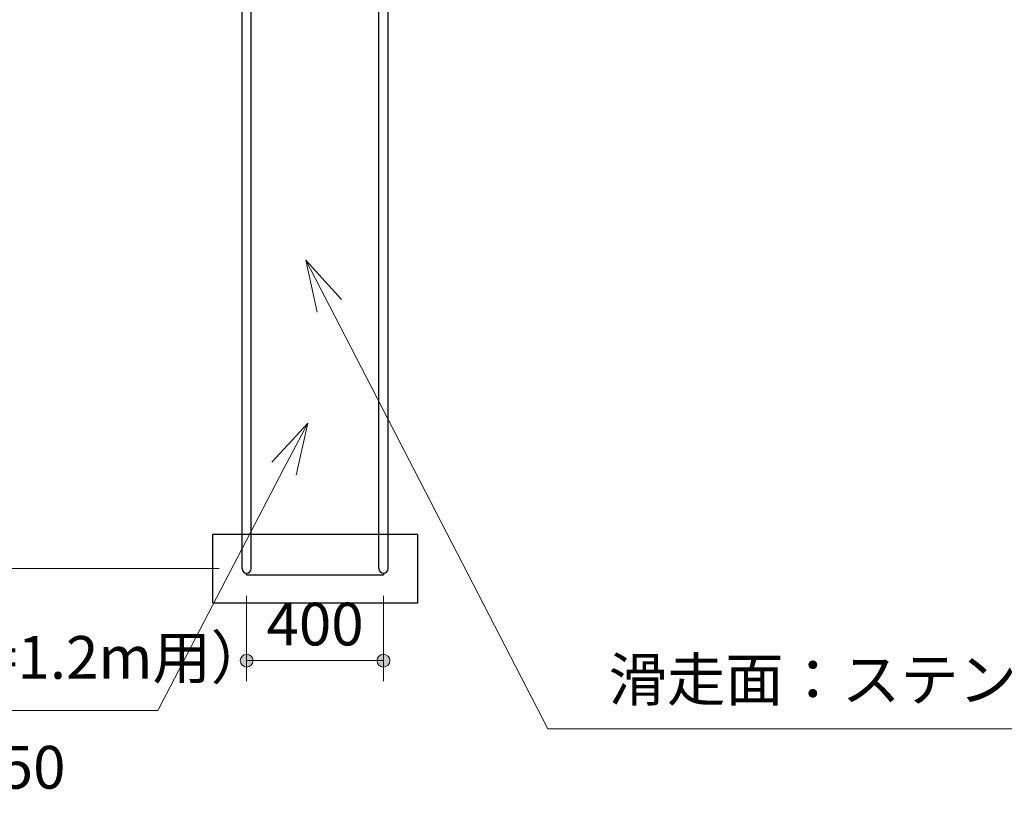
# Model space of a CAD drawing. Extents: x 0 to 21000, y 0 to 14850.
# Drawn here: x 2449 to 5328, y 7370 to 9633 of the extents above; entities that cross this region are included whole.
import ezdxf
from ezdxf.enums import TextEntityAlignment as Align

# ---------------------------------------------------------------- set-up
doc = ezdxf.new("R2010")
doc.units = 0
doc.header["$LTSCALE"] = 50
doc.layers.get('0').update_dxf_attribs({"lineweight": 25})
for name, color, linetype, lineweight in [('D-STR-DIM\u3000寸法線、寸法値', 7, 'Continuous', 13), ('D-STR-HTXT\u3000旗上げ', 7, 'Continuous', 13), ('D-STR-TXT\u3000文字列', 7, 'Continuous', 13), ('D-STR\u3000構造物外形線', 1, 'Continuous', 25)]:
    doc.layers.add(name, color=color, linetype=linetype, lineweight=lineweight)
doc.styles.add('YOKO_GOTHIC', font='msgothic.ttc')
doc.dimstyles.new('Clair_Dim_Gothic', dxfattribs={"dimtxt": 0.18, "dimasz": 0.18, "dimexe": 0.18, "dimexo": 0.0625, "dimgap": 0.09, "dimtad": 1, "dimdec": 4, "dimzin": 0, "dimdsep": 46, "dimtxsty": 'YOKO_GOTHIC', "dimsah": 1, "dimcen": 0.09, "dimadec": 0, "dimazin": 0, "dimtfac": 1, "dimtdec": 4, "dimtofl": 0, "dimtmove": 2, "dimatfit": 3, "dimfxl": 1, "dimtolj": 1, "dimtzin": 0, "dimarcsym": 0})

# ---------------------------------------------------------------- blocks, each defined once
blk = doc.blocks.new('CLAIR_HATCH_PAINT43')
at = {"layer": 'D-STR-DIM\u3000寸法線、寸法値', "linetype": 'Continuous', "lineweight": 0}
for start, end in [(0, 180), (180, 0)]:
    blk.add_arc((3513, 7758.7), 18.8, start, end, dxfattribs=at)
blk = doc.blocks.new('CLAIR_HATCH_PAINT44')
at = {"layer": 'D-STR-DIM\u3000寸法線、寸法値', "linetype": 'Continuous', "lineweight": 0}
for start, end in [(0, 180), (180, 0)]:
    blk.add_arc((3113, 7758.7), 18.8, start, end, dxfattribs=at)
blk = doc.blocks.new('*D84')
at = {"layer": 'D-STR-DIM\u3000寸法線、寸法値', "linetype": 'Continuous'}
for points in [[(3131.8, 7758.7), (3131.7, 7757), (3131.5, 7755.3), (3131.1, 7753.7), (3130.6, 7752.1), (3129.9, 7750.5), (3129.1, 7749.1), (3128.2, 7747.7), (3127.2, 7746.3), (3126, 7745.1), (3124.7, 7744), (3123.4, 7743), (3121.9, 7742.2), (3120.4, 7741.4), (3118.8, 7740.8), (3117.2, 7740.4), (3115.6, 7740.1), (3113.9, 7739.9), (3112.2, 7739.9), (3110.5, 7740.1), (3108.9, 7740.4), (3107.3, 7740.8), (3105.7, 7741.4), (3104.2, 7742.2), (3102.7, 7743), (3101.4, 7744), (3100.1, 7745.1), (3098.9, 7746.3), (3097.9, 7747.7), (3097, 7749.1), (3096.2, 7750.5), (3095.5, 7752.1), (3095, 7753.7), (3094.6, 7755.3), (3094.4, 7757), (3094.3, 7758.7), (3094.4, 7760.4), (3094.6, 7762), (3095, 7763.7), (3095.5, 7765.3), (3096.2, 7766.8), (3097, 7768.3), (3097.9, 7769.7), (3098.9, 7771), (3100.1, 7772.2), (3101.4, 7773.3), (3102.7, 7774.3), (3104.2, 7775.2), (3105.7, 7775.9), (3107.3, 7776.5), (3108.9, 7777), (3110.5, 7777.3), (3112.2, 7777.4), (3113.9, 7777.4), (3115.6, 7777.3), (3117.2, 7777), (3118.8, 7776.5), (3120.4, 7775.9), (3121.9, 7775.2), (3123.4, 7774.3), (3124.7, 7773.3), (3126, 7772.2), (3127.2, 7771), (3128.2, 7769.7), (3129.1, 7768.3), (3129.9, 7766.8), (3130.6, 7765.3), (3131.1, 7763.7), (3131.5, 7762), (3131.7, 7760.4)], [(3494.3, 7758.7), (3494.4, 7760.4), (3494.6, 7762), (3495, 7763.7), (3495.5, 7765.3), (3496.2, 7766.8), (3497, 7768.3), (3497.9, 7769.7), (3498.9, 7771), (3500.1, 7772.2), (3501.4, 7773.3), (3502.7, 7774.3), (3504.2, 7775.2), (3505.7, 7775.9), (3507.3, 7776.5), (3508.9, 7777), (3510.5, 7777.3), (3512.2, 7777.4), (3513.9, 7777.4), (3515.6, 7777.3), (3517.2, 7777), (3518.8, 7776.5), (3520.4, 7775.9), (3521.9, 7775.2), (3523.4, 7774.3), (3524.7, 7773.3), (3526, 7772.2), (3527.2, 7771), (3528.2, 7769.7), (3529.1, 7768.3), (3529.9, 7766.8), (3530.6, 7765.3), (3531.1, 7763.7), (3531.5, 7762), (3531.7, 7760.4), (3531.8, 7758.7), (3531.7, 7757), (3531.5, 7755.3), (3531.1, 7753.7), (3530.6, 7752.1), (3529.9, 7750.5), (3529.1, 7749.1), (3528.2, 7747.7), (3527.2, 7746.3), (3526, 7745.1), (3524.7, 7744), (3523.4, 7743), (3521.9, 7742.2), (3520.4, 7741.4), (3518.8, 7740.8), (3517.2, 7740.4), (3515.6, 7740.1), (3513.9, 7739.9), (3512.2, 7739.9), (3510.5, 7740.1), (3508.9, 7740.4), (3507.3, 7740.8), (3505.7, 7741.4), (3504.2, 7742.2), (3502.7, 7743), (3501.4, 7744), (3500.1, 7745.1), (3498.9, 7746.3), (3497.9, 7747.7), (3497, 7749.1), (3496.2, 7750.5), (3495.5, 7752.1), (3495, 7753.7), (3494.6, 7755.3), (3494.4, 7757)]]:
    blk.add_hatch(color=256, dxfattribs=at).paths.add_polyline_path(points)
at = {"layer": 'D-STR-DIM\u3000寸法線、寸法値'}
for p, q in [((3113, 7948), (3113, 7698.7)), ((3513, 7948), (3513, 7698.7)), ((3513, 7758.7), (3113, 7758.7))]:
    blk.add_line(p, q, dxfattribs=at)
at = {"layer": 'D-STR-DIM\u3000寸法線、寸法値', "linetype": 'Continuous'}
for name in ['CLAIR_HATCH_PAINT44', 'CLAIR_HATCH_PAINT43']:
    blk.add_blockref(name, (0, 0), dxfattribs=at)
at = {"layer": 'D-STR-DIM\u3000寸法線、寸法値', "style": 'YOKO_GOTHIC'}
blk.add_text('400', height=125, dxfattribs=at).set_placement((3313, 7865.6), align=Align.MIDDLE_CENTER)
blk = doc.blocks.new('_DotSmall')
at = {"color": 0, "linetype": 'ByBlock', "const_width": 0.5}
blk.add_lwpolyline([(-0.0625, 0, 1), (0.0625, 0, 1)], format="xyb", close=True, dxfattribs=at)
blk = doc.blocks.new('CLAIR_GROUP2')
at = {"color": 7, "linetype": 'Continuous', "lineweight": 13}
for p, q in [((3291.4, 8453.1), (3186.4, 8338.7)), ((3291.4, 8453.1), (3222.1, 8320.1)), ((3257.7, 8301.5), (3291.4, 8453.1))]:
    blk.add_line(p, q, dxfattribs=at)
blk = doc.blocks.new('CLAIR_GROUP7')
at = {"color": 7, "linetype": 'Continuous', "lineweight": 13}
for p, q in [((3319.1, 8778.3), (3286, 8930)), ((3286, 8930), (3390.5, 8815.1)), ((3286, 8930), (3354.8, 8796.7))]:
    blk.add_line(p, q, dxfattribs=at)
blk = doc.blocks.new('CLAIR_HATCH_PAINT57')
at = {"layer": 'D-STR-DIM\u3000寸法線、寸法値', "linetype": 'Continuous', "lineweight": 0}
for start, end in [(90, 270), (270, 90)]:
    blk.add_arc((2210.1, 10287.4), 18.8, start, end, dxfattribs=at)
blk = doc.blocks.new('CLAIR_HATCH_PAINT58')
at = {"layer": 'D-STR-DIM\u3000寸法線、寸法値', "linetype": 'Continuous', "lineweight": 0}
for start, end in [(90, 270), (270, 90)]:
    blk.add_arc((2210.1, 8028), 18.8, start, end, dxfattribs=at)
blk = doc.blocks.new('*D111')
at = {"layer": 'D-STR-DIM\u3000寸法線、寸法値', "linetype": 'Continuous'}
for points in [[(2210.1, 10268.6), (2208.4, 10268.7), (2206.8, 10268.9), (2205.1, 10269.3), (2203.5, 10269.8), (2202, 10270.5), (2200.5, 10271.3), (2199.1, 10272.2), (2197.8, 10273.3), (2196.6, 10274.4), (2195.4, 10275.7), (2194.5, 10277.1), (2193.6, 10278.5), (2192.9, 10280), (2192.3, 10281.6), (2191.8, 10283.2), (2191.5, 10284.9), (2191.4, 10286.5), (2191.4, 10288.2), (2191.5, 10289.9), (2191.8, 10291.6), (2192.3, 10293.2), (2192.9, 10294.8), (2193.6, 10296.3), (2194.5, 10297.7), (2195.4, 10299.1), (2196.6, 10300.3), (2197.8, 10301.5), (2199.1, 10302.6), (2200.5, 10303.5), (2202, 10304.3), (2203.5, 10304.9), (2205.1, 10305.5), (2206.8, 10305.8), (2208.4, 10306.1), (2210.1, 10306.1), (2211.8, 10306.1), (2213.5, 10305.8), (2215.1, 10305.5), (2216.7, 10304.9), (2218.2, 10304.3), (2219.7, 10303.5), (2221.1, 10302.6), (2222.4, 10301.5), (2223.7, 10300.3), (2224.8, 10299.1), (2225.8, 10297.7), (2226.6, 10296.3), (2227.3, 10294.8), (2227.9, 10293.2), (2228.4, 10291.6), (2228.7, 10289.9), (2228.8, 10288.2), (2228.8, 10286.5), (2228.7, 10284.9), (2228.4, 10283.2), (2227.9, 10281.6), (2227.3, 10280), (2226.6, 10278.5), (2225.8, 10277.1), (2224.8, 10275.7), (2223.7, 10274.4), (2222.4, 10273.3), (2221.1, 10272.2), (2219.7, 10271.3), (2218.2, 10270.5), (2216.7, 10269.8), (2215.1, 10269.3), (2213.5, 10268.9), (2211.8, 10268.7)], [(2210.1, 8046.8), (2211.8, 8046.7), (2213.5, 8046.5), (2215.1, 8046.1), (2216.7, 8045.6), (2218.2, 8044.9), (2219.7, 8044.1), (2221.1, 8043.2), (2222.4, 8042.1), (2223.7, 8041), (2224.8, 8039.7), (2225.8, 8038.4), (2226.6, 8036.9), (2227.3, 8035.4), (2227.9, 8033.8), (2228.4, 8032.2), (2228.7, 8030.5), (2228.8, 8028.9), (2228.8, 8027.2), (2228.7, 8025.5), (2228.4, 8023.8), (2227.9, 8022.2), (2227.3, 8020.7), (2226.6, 8019.1), (2225.8, 8017.7), (2224.8, 8016.3), (2223.7, 8015.1), (2222.4, 8013.9), (2221.1, 8012.9), (2219.7, 8011.9), (2218.2, 8011.1), (2216.7, 8010.5), (2215.1, 8009.9), (2213.5, 8009.6), (2211.8, 8009.3), (2210.1, 8009.3), (2208.4, 8009.3), (2206.8, 8009.6), (2205.1, 8009.9), (2203.5, 8010.5), (2202, 8011.1), (2200.5, 8011.9), (2199.1, 8012.9), (2197.8, 8013.9), (2196.6, 8015.1), (2195.4, 8016.3), (2194.5, 8017.7), (2193.6, 8019.1), (2192.9, 8020.7), (2192.3, 8022.2), (2191.8, 8023.8), (2191.5, 8025.5), (2191.4, 8027.2), (2191.4, 8028.9), (2191.5, 8030.5), (2191.8, 8032.2), (2192.3, 8033.8), (2192.9, 8035.4), (2193.6, 8036.9), (2194.5, 8038.4), (2195.4, 8039.7), (2196.6, 8041), (2197.8, 8042.1), (2199.1, 8043.2), (2200.5, 8044.1), (2202, 8044.9), (2203.5, 8045.6), (2205.1, 8046.1), (2206.8, 8046.5), (2208.4, 8046.7)]]:
    blk.add_hatch(color=256, dxfattribs=at).paths.add_polyline_path(points)
at = {"layer": 'D-STR-DIM\u3000寸法線、寸法値'}
for p, q in [((2633, 10287.4), (2150.1, 10287.4)), ((2210.1, 10287.4), (2210.1, 8028)), ((3033, 8028), (2150.1, 8028))]:
    blk.add_line(p, q, dxfattribs=at)
at = {"layer": 'D-STR-DIM\u3000寸法線、寸法値', "linetype": 'Continuous'}
for name in ['CLAIR_HATCH_PAINT57', 'CLAIR_HATCH_PAINT58']:
    blk.add_blockref(name, (0, 0), dxfattribs=at)
at = {"layer": 'D-STR-DIM\u3000寸法線、寸法値', "style": 'YOKO_GOTHIC'}
blk.add_text('2260', height=125, rotation=90, dxfattribs=at).set_placement((2103.2, 9157.7), align=Align.MIDDLE_CENTER)
blk = doc.blocks.new('CLAIR_HATCH_PAINT59')
at = {"layer": 'D-STR-DIM\u3000寸法線、寸法値', "linetype": 'Continuous', "lineweight": 0}
for start, end in [(90, 270), (270, 90)]:
    blk.add_arc((1949.4, 12676.4), 18.8, start, end, dxfattribs=at)
blk = doc.blocks.new('CLAIR_HATCH_PAINT60')
at = {"layer": 'D-STR-DIM\u3000寸法線、寸法値', "linetype": 'Continuous', "lineweight": 0}
for start, end in [(90, 270), (270, 90)]:
    blk.add_arc((1949.4, 8028), 18.8, start, end, dxfattribs=at)
blk = doc.blocks.new('*D114')
at = {"layer": 'D-STR-DIM\u3000寸法線、寸法値', "linetype": 'Continuous'}
for points in [[(1949.4, 12657.6), (1947.7, 12657.7), (1946, 12657.9), (1944.4, 12658.3), (1942.8, 12658.8), (1941.2, 12659.5), (1939.7, 12660.3), (1938.3, 12661.2), (1937, 12662.3), (1935.8, 12663.4), (1934.7, 12664.7), (1933.7, 12666.1), (1932.8, 12667.5), (1932.1, 12669), (1931.5, 12670.6), (1931.1, 12672.2), (1930.8, 12673.9), (1930.6, 12675.5), (1930.6, 12677.2), (1930.8, 12678.9), (1931.1, 12680.6), (1931.5, 12682.2), (1932.1, 12683.8), (1932.8, 12685.3), (1933.7, 12686.7), (1934.7, 12688.1), (1935.8, 12689.3), (1937, 12690.5), (1938.3, 12691.6), (1939.7, 12692.5), (1941.2, 12693.3), (1942.8, 12693.9), (1944.4, 12694.5), (1946, 12694.8), (1947.7, 12695.1), (1949.4, 12695.1), (1951, 12695.1), (1952.7, 12694.8), (1954.3, 12694.5), (1955.9, 12693.9), (1957.5, 12693.3), (1959, 12692.5), (1960.4, 12691.6), (1961.7, 12690.5), (1962.9, 12689.3), (1964, 12688.1), (1965, 12686.7), (1965.9, 12685.3), (1966.6, 12683.8), (1967.2, 12682.2), (1967.6, 12680.6), (1967.9, 12678.9), (1968.1, 12677.2), (1968.1, 12675.5), (1967.9, 12673.9), (1967.6, 12672.2), (1967.2, 12670.6), (1966.6, 12669), (1965.9, 12667.5), (1965, 12666.1), (1964, 12664.7), (1962.9, 12663.4), (1961.7, 12662.3), (1960.4, 12661.2), (1959, 12660.3), (1957.5, 12659.5), (1955.9, 12658.8), (1954.3, 12658.3), (1952.7, 12657.9), (1951, 12657.7)], [(1949.4, 8046.8), (1951, 8046.7), (1952.7, 8046.5), (1954.3, 8046.1), (1955.9, 8045.6), (1957.5, 8044.9), (1959, 8044.1), (1960.4, 8043.2), (1961.7, 8042.1), (1962.9, 8041), (1964, 8039.7), (1965, 8038.4), (1965.9, 8036.9), (1966.6, 8035.4), (1967.2, 8033.8), (1967.6, 8032.2), (1967.9, 8030.5), (1968.1, 8028.9), (1968.1, 8027.2), (1967.9, 8025.5), (1967.6, 8023.8), (1967.2, 8022.2), (1966.6, 8020.7), (1965.9, 8019.1), (1965, 8017.7), (1964, 8016.3), (1962.9, 8015.1), (1961.7, 8013.9), (1960.4, 8012.9), (1959, 8011.9), (1957.5, 8011.1), (1955.9, 8010.5), (1954.3, 8009.9), (1952.7, 8009.6), (1951, 8009.3), (1949.4, 8009.3), (1947.7, 8009.3), (1946, 8009.6), (1944.4, 8009.9), (1942.8, 8010.5), (1941.2, 8011.1), (1939.7, 8011.9), (1938.3, 8012.9), (1937, 8013.9), (1935.8, 8015.1), (1934.7, 8016.3), (1933.7, 8017.7), (1932.8, 8019.1), (1932.1, 8020.7), (1931.5, 8022.2), (1931.1, 8023.8), (1930.8, 8025.5), (1930.6, 8027.2), (1930.6, 8028.9), (1930.8, 8030.5), (1931.1, 8032.2), (1931.5, 8033.8), (1932.1, 8035.4), (1932.8, 8036.9), (1933.7, 8038.4), (1934.7, 8039.7), (1935.8, 8041), (1937, 8042.1), (1938.3, 8043.2), (1939.7, 8044.1), (1941.2, 8044.9), (1942.8, 8045.6), (1944.4, 8046.1), (1946, 8046.5), (1947.7, 8046.7)]]:
    blk.add_hatch(color=256, dxfattribs=at).paths.add_polyline_path(points)
at = {"layer": 'D-STR-DIM\u3000寸法線、寸法値'}
for p, q in [((2633, 12676.4), (1889.4, 12676.4)), ((1949.4, 12676.4), (1949.4, 8028)), ((3033, 8028), (1889.4, 8028))]:
    blk.add_line(p, q, dxfattribs=at)
at = {"layer": 'D-STR-DIM\u3000寸法線、寸法値', "linetype": 'Continuous'}
for name in ['CLAIR_HATCH_PAINT59', 'CLAIR_HATCH_PAINT60']:
    blk.add_blockref(name, (0, 0), dxfattribs=at)
at = {"layer": 'D-STR-DIM\u3000寸法線、寸法値', "style": 'YOKO_GOTHIC'}
blk.add_text('4650', height=125, rotation=90, dxfattribs=at).set_placement((1842.5, 10352.2), align=Align.MIDDLE_CENTER)

msp = doc.modelspace()

# ---------------------------------------------------------------- linework, layer by layer
at = {"layer": 'D-STR-HTXT\u3000旗上げ'}
msp.add_line((3993.3, 7559.4), (6930.5, 7559.4), dxfattribs=at)
msp.add_lwpolyline([(3222.1, 8320.1), (2853.3, 7612.6), (1206.7, 7612.6)], dxfattribs=at)
at = {"layer": 'D-STR-TXT\u3000文字列'}
msp.add_line((3354.8, 8796.7), (3993.3, 7559.4), dxfattribs=at)
at = {"layer": 'D-STR\u3000構造物外形線'}
for p, q in [((3099.4, 8028), (3099.4, 10287.4)), ((3526.6, 8028), (3526.6, 10287.4)), ((3126.6, 8028), (3126.6, 10273.8)), ((3499.4, 8028), (3499.4, 10273.8)), ((3113, 8009.8), (3113, 8014.4)), ((3113, 8009.8), (3513, 8009.8)), ((3513, 8014.4), (3513, 8009.8))]:
    msp.add_line(p, q, dxfattribs=at)
msp.add_lwpolyline([(3013, 8128), (3013, 7928), (3613, 7928), (3613, 8128)], close=True, dxfattribs=at)
for centre in [(3113, 8028), (3513, 8028)]:
    msp.add_arc(centre, 13.6, 180, 0, dxfattribs=at)

# ---------------------------------------------------------------- block references
at = {"layer": 'D-STR-HTXT\u3000旗上げ', "color": 7, "linetype": 'Continuous', "lineweight": 0}
for name in ['CLAIR_GROUP7', 'CLAIR_GROUP2']:
    msp.add_blockref(name, (0, 0), dxfattribs=at)

# ---------------------------------------------------------------- texts
at = {"layer": 'D-STR-HTXT\u3000旗上げ', "style": 'YOKO_GOTHIC'}
for s, p in [('スライダー（H=1.2m用）', (1201, 7666.5)), ('滑走面：ステンレスｔ1.2磨き仕上げ', (4171.3, 7601.9))]:
    msp.add_text(s, height=125, dxfattribs=at).set_placement(p, align=Align.BOTTOM_LEFT)
at = {"layer": 'D-STR-TXT\u3000文字列', "style": 'YOKO_GOTHIC'}
msp.add_text('平面図\u30001:50', height=125, dxfattribs=at).set_placement((1569.9, 7345.1), align=Align.BOTTOM_LEFT)

# ---------------------------------------------------------------- dimensions: what is measured, and where the dimension line sits
at = {"layer": 'D-STR-DIM\u3000寸法線、寸法値'}
for base, p1, angle, picture, middle, dimtype in [((1949.4, 8028), (2713, 12676.4), 90, '*D114', (1842.5, 10352.2), 160), ((2210.1, 8028), (2713, 10287.4), 90, '*D111', (2103.2, 9157.7), 160), ((3113, 7758.7), (3513, 8028), 180, '*D84', (3313, 7865.6), 161)]:
    dim = msp.add_linear_dim(base=base, p1=p1, p2=(3113, 8028), angle=angle, dimstyle='Clair_Dim_Gothic', override={"dimtxt": 125, "dimasz": 131.25, "dimexe": 60, "dimexo": 80, "dimgap": 44.388, "dimdec": 0, "dimlfac": 1, "dimblk1": 'DotSmall', "dimblk2": 'DotSmall', "dimaunit": 1, "dimadec": 4, "dimtfill": 0, "dimtfillclr": 256}, dxfattribs=at)
    dim.commit()
    dim.dimension.update_dxf_attribs({"geometry": picture, "text_midpoint": middle, "dimtype": dimtype})

doc.saveas('drawing.dxf')
